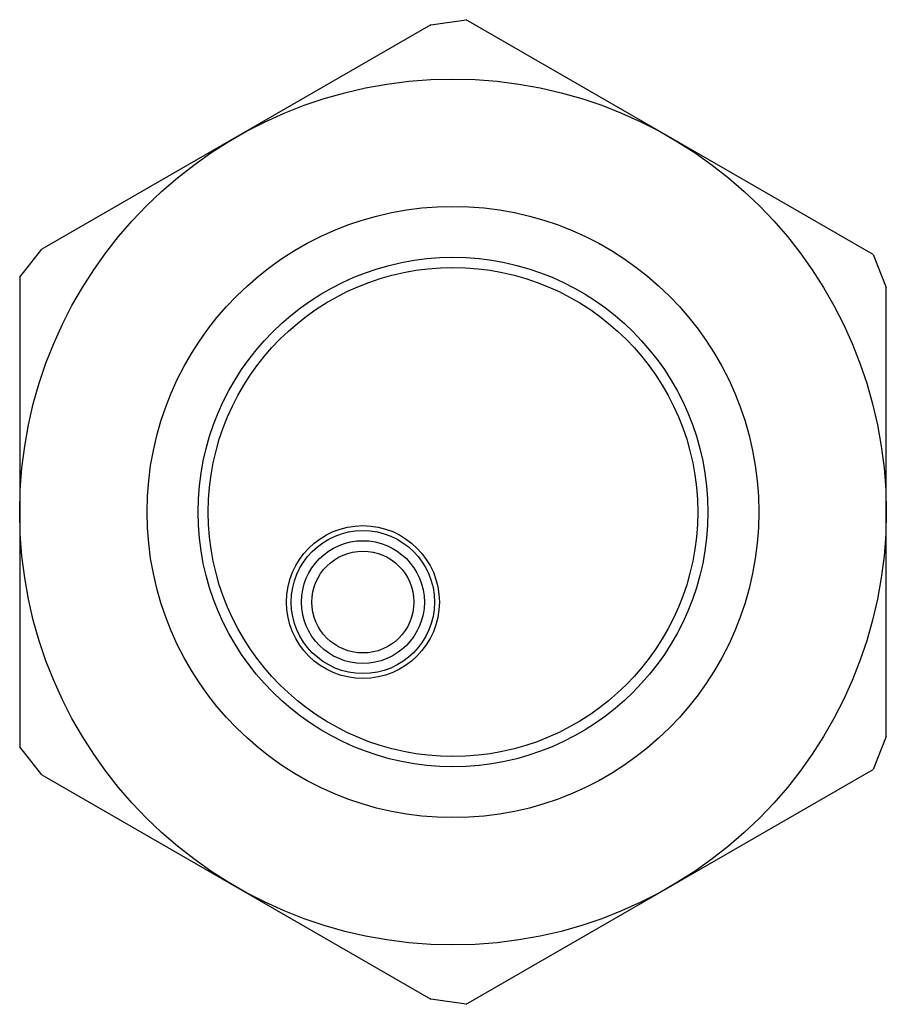
# Model space of a CAD drawing. Units: millimetres. Extents: x 2.4 to 19.4, y 5.2 to 24.5.
import ezdxf

# ---------------------------------------------------------------- set-up
doc = ezdxf.new("R2010")
doc.units = ezdxf.units.MM
doc.header["$LTSCALE"] = 1.951214
doc.layers.get('0').update_dxf_attribs({"linetype": 'CONTINUOUS'})

msp = doc.modelspace()

# ---------------------------------------------------------------- linework, layer by layer
at = {"color": 7}
for p, q in [((10.424, 24.44), (2.79, 20.033)), ((10.424, 24.44), (11.117, 24.54)), ((19.097, 19.933), (11.117, 24.54)), ((2.357, 19.483), (2.79, 20.033)), ((19.097, 19.933), (19.357, 19.283)), ((2.357, 19.483), (2.357, 10.268)), ((19.357, 10.468), (19.357, 19.283)), ((19.357, 10.468), (19.097, 9.818)), ((2.79, 9.718), (2.357, 10.268)), ((2.79, 9.718), (10.424, 5.31)), ((11.117, 5.21), (19.097, 9.818)), ((11.117, 5.21), (10.424, 5.31))]:
    msp.add_line(p, q, dxfattribs=at)
for centre, radius in [((10.857, 14.875), 8.5), ((10.857, 14.875), 6), ((10.857, 14.875), 5), ((10.857, 14.875), 4.8), ((9.09, 13.107), 1.5), ((9.09, 13.107), 1.405), ((9.09, 13.107), 1.205), ((9.09, 13.107), 1)]:
    msp.add_circle(centre, radius, dxfattribs=at)

doc.saveas('drawing.dxf')
